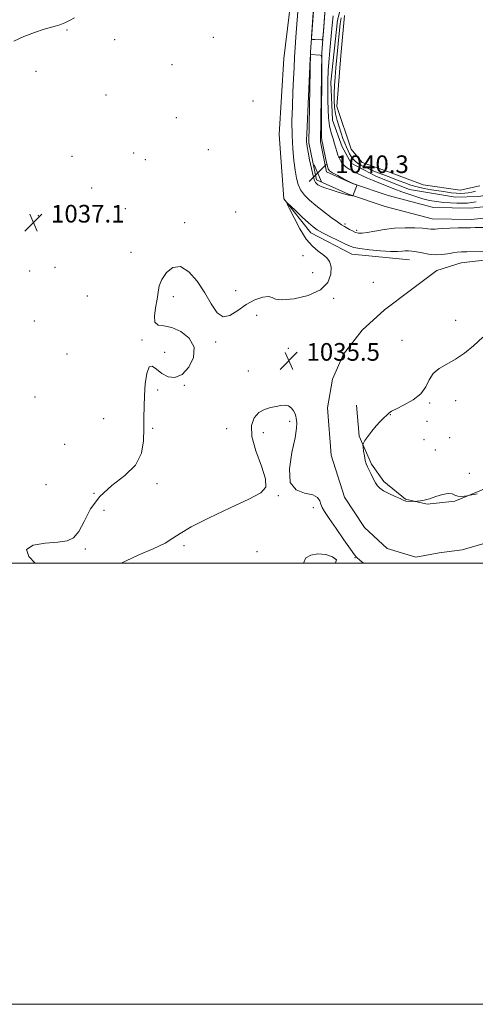
# Model space of a CAD drawing. Extents: x 2189800 to 2192700, y 354800 to 357700.
# Drawn here: x 2190224 to 2190431, y 354800 to 355246 of the extents above; entities that cross this region are included whole.
import ezdxf

# ---------------------------------------------------------------- set-up
doc = ezdxf.new("R2010")
doc.units = 0
doc.header["$MEASUREMENT"] = 0
for name, color, linetype, lineweight in [('32000', 7, 'Continuous', 0), ('DTM HARD BREAKLINE', 7, 'Continuous', 0), ('DTM SPOT ELEVATION', 2, 'Continuous', 13), ('INDEX CONTOUR', 41, 'Continuous', 13), ('INTERMEDIATE CONTOUR', 44, 'Continuous', 0), ('INTERMEDIATE CONTOUR DEPRESSION', 44, 'Continuous', 0), ('POND', 7, 'Continuous', 0), ('SPOT ELEVATION', 7, 'Continuous', 0)]:
    doc.layers.add(name, color=color, linetype=linetype, lineweight=lineweight)
doc.styles.add('Style-ITALICS', font='ITALICS.shx')

# ---------------------------------------------------------------- blocks, each defined once
blk = doc.blocks.new('SPOT')
at = {"layer": 'SPOT ELEVATION'}
for p, q in [((-3.91, -3.91), (3.82, 3.81)), ((-1.65, 3.77), (1.72, -3.93))]:
    blk.add_line(p, q, dxfattribs=at)

msp = doc.modelspace()

# ---------------------------------------------------------------- linework, layer by layer
at = {"layer": '32000', "flags": 128}
for points in [[(2189800, 354800), (2192700, 354800), (2192700, 357700), (2189800, 357700), (2189800, 354800)], [(2190000, 355000), (2192500, 355000), (2192500, 357500), (2190000, 357500), (2190000, 355000)]]:
    msp.add_lwpolyline(points, dxfattribs=at)
at = {"layer": 'DTM HARD BREAKLINE'}
for points in [[(2190659.8, 355159.16, 1039.67), (2190632.11, 355159.63, 1039.85), (2190589.35, 355165.06, 1039.57), (2190564.25, 355164.45, 1039.76), (2190534.41, 355161.3, 1039.67), (2190509.33, 355161.73, 1039.9), (2190479.51, 355159.62, 1039.39), (2190450.21, 355158.03, 1039.06), (2190429.27, 355155.78, 1038.68), (2190411.51, 355156.08, 1038.82), (2190390.18, 355161.67, 1039.71), (2190373.55, 355167.18, 1040.04), (2190359.02, 355173.7, 1040.32), (2190355.65, 355190.48, 1040.32), (2190356.36, 355231.75, 1039.99), (2190358.42, 355260.46, 1040.04), (2190364.59, 355285.44, 1040.23), (2190369.31, 355316.72, 1041.12), (2190372.34, 355341.23, 1041.64), (2190376.46, 355368.33, 1041.54), (2190378.49, 355395.48, 1041.26)], [(2190659.89, 355164.36, 1039.67), (2190632.48, 355164.82, 1039.85), (2190589.62, 355170.27, 1039.57), (2190563.91, 355169.64, 1039.76), (2190534.18, 355166.5, 1039.67), (2190509.19, 355166.93, 1039.9), (2190479.19, 355164.81, 1039.39), (2190449.79, 355163.21, 1039.06), (2190429.04, 355160.98, 1038.68), (2190412.22, 355161.27, 1038.82), (2190391.66, 355166.66, 1039.71), (2190375.44, 355172.03, 1040.04), (2190363.59, 355177.35, 1040.32), (2190360.86, 355190.95, 1040.32), (2190361.56, 355231.52, 1039.99), (2190363.57, 355259.64, 1040.04), (2190369.7, 355284.43, 1040.23), (2190374.46, 355316.01, 1041.12), (2190377.49, 355340.52, 1041.64), (2190381.63, 355367.74, 1041.54), (2190383.68, 355395.09, 1041.26)], [(2190369.4, 355383.61, 1040.6), (2190357.85, 355319, 1038.26), (2190349.77, 355274.72, 1037.18), (2190344.29, 355228.82, 1036.67), (2190342.13, 355194.37, 1036.48), (2190344.24, 355165.07, 1036.06), (2190356.52, 355149.7, 1035.35), (2190375.17, 355139.98, 1035.16), (2190401.26, 355137.44, 1035.21)], [(2190660.01, 355171.7, 1036.81), (2190609.87, 355173.07, 1036.95), (2190584.3, 355175.6, 1036.99), (2190561.85, 355176.51, 1037.04), (2190541.95, 355174.23, 1037.09), (2190514.21, 355172.09, 1037.23), (2190494.36, 355172.43, 1037.23), (2190472.89, 355170.19, 1037.23), (2190452.5, 355169.49, 1037.37), (2190432.58, 355166.17, 1037.32), (2190422.13, 355165.83, 1036.99), (2190401.28, 355169.32, 1036.99), (2190386.23, 355175.32, 1036.95), (2190374.83, 355181.27, 1036.85), (2190370.78, 355188.65, 1036.95), (2190366.28, 355200.75, 1036.95), (2190365.53, 355218.01, 1036.95), (2190368.62, 355246.18, 1036.76), (2190376.46, 355276.36, 1036.67), (2190380.32, 355288.31, 1036.67)], [(2190438.81, 355009.99, 1033.79), (2190425.15, 355006.05, 1034.35), (2190414.67, 355004.66, 1034.54), (2190404.19, 355002.75, 1034.77), (2190391.19, 355006.63, 1034.91), (2190380.9, 355016.21, 1034.96), (2190371.73, 355029.95, 1035.06), (2190365.78, 355048.87, 1035.29), (2190364.06, 355070.33, 1035.06), (2190366.37, 355083.35, 1034.96), (2190371.27, 355094.77, 1035.01), (2190379.81, 355105.59, 1034.91), (2190389.9, 355114.83, 1035.01), (2190401.55, 355123.51, 1035.01), (2190413.72, 355132.71, 1034.96), (2190424.76, 355136.18, 1035.1), (2190440.47, 355138.01, 1035.38)], [(2190482.89, 355051.57, 1036.04), (2190460.82, 355044.11, 1036.23), (2190448.21, 355040.67, 1036.18), (2190433.97, 355033.07, 1036.13), (2190421.87, 355028.05, 1035.85), (2190409.3, 355026.7, 1035.95), (2190399.41, 355028.96, 1036.04), (2190389.62, 355036.97, 1036.23), (2190384, 355044.9, 1036.13), (2190378.47, 355057.54, 1035.95), (2190377.15, 355071.67, 1035.29)]]:
    msp.add_polyline3d(points, dxfattribs=at)
at = {"layer": 'DTM SPOT ELEVATION'}
for p in [(2190245.79, 355241.67, 1037.91), (2190312.27, 355238.39, 1036.75), (2190267.41, 355237.35, 1037.59), (2190293.47, 355225.91, 1036.79), (2190231.78, 355223.01, 1037.42), (2190263.53, 355212.14, 1037.21), (2190330.19, 355209.42, 1036.89), (2190295.47, 355201.88, 1036.69), (2190248.16, 355184.4, 1036.9), (2190276.11, 355185.86, 1036.77), (2190309.94, 355187.46, 1036.35), (2190281.37, 355182.92, 1036.68), (2190257.05, 355170.07, 1036.56), (2190272.26, 355160.65, 1036.62), (2190322.41, 355159.11, 1036.02), (2190232.83, 355157.54, 1036.91), (2190299.3, 355154.39, 1036.3), (2190372.05, 355153.74, 1038.34), (2190377.33, 355150.86, 1038.39), (2190274.89, 355140.86, 1036.64), (2190352.87, 355139.35, 1036.65), (2190228.94, 355132.38, 1037.88), (2190240.4, 355134.02, 1037.76), (2190357.3, 355131.6, 1036.92), (2190384.87, 355127.24, 1035.12), (2190322.44, 355123.57, 1036.31), (2190255.04, 355121.13, 1037.74), (2190294.11, 355120.72, 1035.64), (2190366.82, 355120, 1035.77), (2190231.06, 355109.76, 1037.37), (2190331.96, 355112.4, 1035.63), (2190422.21, 355110.13, 1035.26), (2190279.95, 355101.19, 1036.13), (2190313.31, 355100.3, 1035.87), (2190397.81, 355101, 1035.28), (2190290.22, 355095.54, 1036.4), (2190346.35, 355097.43, 1035.41), (2190245.89, 355094.86, 1036.49), (2190328.07, 355087.16, 1035.55), (2190287, 355078.43, 1035.75), (2190299.1, 355080.52, 1035.95), (2190231.35, 355075.26, 1037.43), (2190422.19, 355073.7, 1036.7), (2190410.5, 355072.61, 1036.1), (2190262.52, 355065.47, 1036.73), (2190346.88, 355064.2, 1036.19), (2190392.54, 355067.3, 1036.04), (2190409.19, 355064.33, 1036.59), (2190284.73, 355061.13, 1035.84), (2190318.36, 355060.95, 1035.72), (2190334.9, 355059.11, 1036.27), (2190407.87, 355055.97, 1036.6), (2190419.52, 355056.91, 1036.89), (2190244.75, 355053.78, 1037.69), (2190412.94, 355051.29, 1036.59), (2190428.41, 355040.63, 1037.06), (2190236.33, 355035.55, 1037.35), (2190286.75, 355036.05, 1035.76), (2190258.06, 355031.64, 1036), (2190341.69, 355030.63, 1036.04), (2190262.59, 355023.96, 1035.55), (2190357.66, 355025.07, 1036.29), (2190254.18, 355006.44, 1035.73), (2190299.02, 355007.93, 1036.07), (2190332, 355005.22, 1036.22), (2190376.6, 355002.49, 1036.04)]:
    msp.add_point(p, dxfattribs=at)
at = {"layer": 'INDEX CONTOUR'}
for points in [[(2190358.012, 355256.415, 1040), (2190356.851, 355238.607, 1040), (2190356.832, 355237.623, 1040), (2190356.944, 355237.465, 1040), (2190357.186, 355237.429, 1040), (2190357.619, 355237.381, 1040), (2190358.324, 355237.325, 1040), (2190361.269, 355237.175, 1040), (2190361.767, 355237.291, 1040), (2190362.019, 355238.248, 1040), (2190362.24, 355240.866, 1040), (2190363.369, 355255.814, 1040)], [(2190362.813, 355170.153, 1040), (2190365.68, 355169.197, 1040), (2190368.842, 355168.23, 1040), (2190373.612, 355166.822, 1040), (2190373.941, 355166.752, 1040), (2190375.245, 355166.557, 1040), (2190375.481, 355166.552, 1040), (2190375.636, 355166.724, 1040), (2190375.843, 355167.222, 1040), (2190377.212, 355170.792, 1040), (2190377.376, 355171.278, 1040), (2190377.386, 355171.354, 1040), (2190377.315, 355171.409, 1040), (2190375.548, 355172.1, 1040), (2190374.965, 355172.389, 1040), (2190371.369, 355174.242, 1040), (2190368.679, 355175.65, 1040), (2190366.369, 355176.902, 1040), (2190365.012, 355177.781, 1040), (2190364.351, 355178.729, 1040), (2190363.92, 355180.356, 1040), (2190363.356, 355183.03, 1040), (2190362.143, 355188.872, 1040), (2190361.763, 355190.567, 1040), (2190361.547, 355191.453, 1040), (2190361.434, 355191.962, 1040), (2190361.37, 355192.669, 1040), (2190361.345, 355194.711, 1040), (2190361.355, 355199.375, 1040), (2190361.5, 355224.162, 1040), (2190361.496, 355228.476, 1040), (2190361.288, 355230.076, 1040), (2190360.698, 355230.328, 1040), (2190356.365, 355230.502, 1040), (2190356.336, 355230.274, 1040), (2190356.256, 355228.689, 1040), (2190354.69, 355194.494, 1040), (2190354.596, 355192.064, 1040), (2190354.59, 355190.938, 1040), (2190354.651, 355190.019, 1040), (2190354.846, 355188.665, 1040), (2190355.267, 355186.357, 1040), (2190355.959, 355182.832, 1040), (2190356.781, 355178.864, 1040), (2190357.549, 355175.489, 1040), (2190358.127, 355173.47, 1040), (2190358.594, 355172.505, 1040), (2190359.079, 355172.024, 1040), (2190359.742, 355171.544, 1040), (2190360.878, 355170.934, 1040), (2190362.813, 355170.153, 1040)]]:
    msp.add_polyline3d(points, dxfattribs=at)
at = {"layer": 'INTERMEDIATE CONTOUR'}
for points in [[(2190350.737, 355251.833, 1038), (2190350.14, 355244.309, 1038), (2190349.701, 355238.402, 1038), (2190349.385, 355233.687, 1038), (2190349.133, 355229.355, 1038), (2190348.894, 355224.714, 1038), (2190348.649, 355219.534, 1038), (2190348.387, 355213.704, 1038), (2190348.119, 355207.206, 1038), (2190347.939, 355200.414, 1038), (2190347.965, 355193.802, 1038), (2190348.274, 355187.775, 1038), (2190348.782, 355182.496, 1038), (2190349.366, 355178.066, 1038), (2190349.96, 355174.524, 1038), (2190350.721, 355171.656, 1038), (2190351.862, 355169.19, 1038), (2190353.563, 355166.872, 1038), (2190355.866, 355164.538, 1038), (2190358.778, 355162.045, 1038), (2190362.207, 355159.341, 1038), (2190365.664, 355156.741, 1038), (2190368.562, 355154.648, 1038), (2190370.49, 355153.338, 1038), (2190371.748, 355152.572, 1038), (2190374.064, 355151.292, 1038), (2190375.45, 355150.561, 1038), (2190376.821, 355149.945, 1038), (2190378.128, 355149.576, 1038), (2190379.73, 355149.516, 1038), (2190382.086, 355149.811, 1038), (2190385.517, 355150.45, 1038), (2190389.782, 355151.211, 1038), (2190394.501, 355151.818, 1038), (2190399.28, 355152.065, 1038), (2190403.663, 355152.022, 1038), (2190407.183, 355151.827, 1038), (2190409.52, 355151.605, 1038), (2190410.957, 355151.423, 1038), (2190411.922, 355151.333, 1038), (2190412.851, 355151.371, 1038), (2190414.181, 355151.498, 1038), (2190416.353, 355151.658, 1038), (2190419.594, 355151.802, 1038), (2190423.29, 355151.92, 1038), (2190429.011, 355152.063, 1038), (2190431.082, 355152.1, 1038), (2190437.416, 355152.174, 1038)], [(2190221.71, 355236.551, 1038), (2190226.335, 355238.677, 1038), (2190231.116, 355240.538, 1038), (2190235.553, 355241.981, 1038), (2190239.417, 355243.097, 1038), (2190242.545, 355244.043, 1038), (2190244.896, 355244.964, 1038), (2190246.918, 355245.972, 1038), (2190249.183, 355247.171, 1038)], [(2190431.468, 355163.706, 1038), (2190429.457, 355163.406, 1038), (2190427.551, 355163.202, 1038), (2190425.418, 355163.102, 1038), (2190422.812, 355163.117, 1038), (2190419.842, 355163.251, 1038), (2190416.703, 355163.51, 1038), (2190413.557, 355163.905, 1038), (2190410.421, 355164.457, 1038), (2190407.273, 355165.193, 1038), (2190404.103, 355166.125, 1038), (2190400.919, 355167.204, 1038), (2190397.741, 355168.372, 1038), (2190394.603, 355169.566, 1038), (2190386.556, 355172.686, 1038), (2190384.409, 355173.544, 1038), (2190382.267, 355174.462, 1038), (2190379.993, 355175.514, 1038), (2190377.72, 355176.619, 1038), (2190375.645, 355177.655, 1038), (2190373.92, 355178.551, 1038), (2190372.51, 355179.437, 1038), (2190371.335, 355180.492, 1038), (2190370.329, 355181.839, 1038), (2190369.488, 355183.384, 1038), (2190368.826, 355184.976, 1038), (2190368.327, 355186.521, 1038), (2190367.872, 355188.151, 1038), (2190367.315, 355190.049, 1038), (2190366.562, 355192.367, 1038), (2190365.738, 355195.121, 1038), (2190365.022, 355198.288, 1038), (2190364.55, 355201.84, 1038), (2190364.293, 355205.701, 1038), (2190364.175, 355209.781, 1038), (2190364.144, 355214.034, 1038), (2190364.217, 355218.554, 1038), (2190364.437, 355223.473, 1038), (2190364.819, 355228.827, 1038), (2190365.289, 355234.268, 1038), (2190366.154, 355243.819, 1038), (2190366.629, 355248.036, 1038)], [(2190231.388, 354999.999, 1036), (2190228.551, 355002.958, 1036), (2190227.547, 355006.186, 1036), (2190230.522, 355008.077, 1036), (2190235.945, 355008.982, 1036), (2190241.638, 355009.467, 1036), (2190245.889, 355010.107, 1036), (2190248.873, 355011.523, 1036), (2190251.231, 355014.343, 1036), (2190253.595, 355018.925, 1036), (2190256.558, 355024.543, 1036), (2190260.7, 355030.197, 1036), (2190266.267, 355035.151, 1036), (2190272.166, 355039.72, 1036), (2190276.969, 355044.478, 1036), (2190279.628, 355049.83, 1036), (2190280.605, 355055.494, 1036), (2190280.743, 355061.016, 1036), (2190280.755, 355066.081, 1036), (2190280.828, 355070.936, 1036), (2190281.02, 355075.968, 1036), (2190281.396, 355081.303, 1036), (2190282.047, 355086.024, 1036), (2190283.073, 355088.958, 1036), (2190284.556, 355089.323, 1036), (2190286.503, 355087.919, 1036), (2190288.905, 355085.939, 1036), (2190291.725, 355084.466, 1036), (2190294.83, 355084.14, 1036), (2190298.056, 355085.483, 1036), (2190301.12, 355088.768, 1036), (2190303.236, 355093.248, 1036), (2190303.494, 355097.919, 1036), (2190301.332, 355101.918, 1036), (2190297.577, 355104.931, 1036), (2190293.404, 355106.779, 1036), (2190289.826, 355107.493, 1036), (2190287.208, 355107.936, 1036), (2190285.751, 355109.178, 1036), (2190285.523, 355111.965, 1036), (2190286.059, 355115.73, 1036), (2190286.758, 355119.584, 1036), (2190287.206, 355122.85, 1036), (2190287.733, 355125.727, 1036), (2190288.853, 355128.626, 1036), (2190290.95, 355131.697, 1036), (2190293.883, 355134.025, 1036), (2190297.381, 355134.427, 1036), (2190301.166, 355132.105, 1036), (2190304.936, 355127.777, 1036), (2190308.379, 355122.544, 1036), (2190311.3, 355117.477, 1036), (2190313.949, 355113.514, 1036), (2190316.69, 355111.572, 1036), (2190319.813, 355112.198, 1036), (2190323.313, 355114.498, 1036), (2190327.112, 355117.21, 1036), (2190331.053, 355119.286, 1036), (2190334.656, 355120.503, 1036), (2190337.365, 355120.848, 1036), (2190338.954, 355120.413, 1036), (2190340.537, 355119.71, 1036), (2190343.562, 355119.354, 1036), (2190348.926, 355119.865, 1036), (2190355.331, 355121.359, 1036), (2190360.922, 355123.861, 1036), (2190364.272, 355127.268, 1036), (2190365.633, 355130.988, 1036), (2190365.68, 355134.311, 1036), (2190364.985, 355136.708, 1036), (2190363.72, 355138.41, 1036), (2190361.955, 355139.834, 1036), (2190359.764, 355141.409, 1036), (2190357.231, 355143.608, 1036), (2190354.443, 355146.916, 1036), (2190351.539, 355151.53, 1036), (2190348.873, 355156.494, 1036), (2190346.847, 355160.563, 1036), (2190345.814, 355162.753, 1036), (2190345.907, 355163.112, 1036), (2190347.206, 355161.949, 1036), (2190349.653, 355159.641, 1036), (2190352.641, 355156.844, 1036), (2190355.427, 355154.284, 1036), (2190357.513, 355152.485, 1036), (2190359.39, 355151.153, 1036), (2190361.796, 355149.794, 1036), (2190365.195, 355148.063, 1036), (2190368.955, 355146.211, 1036), (2190372.169, 355144.641, 1036), (2190374.275, 355143.643, 1036), (2190376.088, 355143.055, 1036), (2190378.765, 355142.604, 1036), (2190383.062, 355142.088, 1036), (2190388.13, 355141.591, 1036), (2190392.718, 355141.266, 1036), (2190395.88, 355141.22, 1036), (2190397.896, 355141.351, 1036), (2190399.346, 355141.511, 1036), (2190400.754, 355141.567, 1036), (2190402.376, 355141.455, 1036), (2190404.409, 355141.129, 1036), (2190406.971, 355140.594, 1036), (2190409.892, 355140.052, 1036), (2190412.926, 355139.757, 1036), (2190415.85, 355139.88, 1036), (2190418.535, 355140.267, 1036), (2190420.873, 355140.682, 1036), (2190422.849, 355140.94, 1036), (2190424.824, 355141.064, 1036), (2190427.249, 355141.129, 1036), (2190439.263, 355141.36, 1036)], [(2190434.602, 355102.471, 1036), (2190430.321, 355098.555, 1036), (2190426.215, 355095.183, 1036), (2190422.196, 355092.424, 1036), (2190418.256, 355090.251, 1036), (2190414.715, 355088.275, 1036), (2190411.973, 355086.019, 1036), (2190410.207, 355083.15, 1036), (2190408.689, 355079.927, 1036), (2190406.466, 355076.753, 1036), (2190402.93, 355073.975, 1036), (2190398.846, 355071.701, 1036), (2190395.324, 355069.983, 1036), (2190393.167, 355068.811, 1036), (2190391.964, 355067.931, 1036), (2190390.997, 355067.028, 1036), (2190389.689, 355065.833, 1036), (2190388.029, 355064.252, 1036), (2190386.145, 355062.235, 1036), (2190384.19, 355059.824, 1036), (2190382.405, 355057.421, 1036), (2190381.053, 355055.518, 1036), (2190380.324, 355054.417, 1036), (2190380.103, 355053.664, 1036), (2190380.202, 355052.61, 1036), (2190380.456, 355050.808, 1036), (2190380.804, 355048.6, 1036), (2190381.206, 355046.528, 1036), (2190381.646, 355044.973, 1036), (2190382.179, 355043.681, 1036), (2190383.809, 355040.367, 1036), (2190384.837, 355038.31, 1036), (2190385.827, 355036.442, 1036), (2190386.721, 355035.035, 1036), (2190387.817, 355033.919, 1036), (2190389.498, 355032.819, 1036), (2190391.97, 355031.548, 1036), (2190394.709, 355030.265, 1036), (2190397.01, 355029.222, 1036), (2190398.348, 355028.601, 1036), (2190399.127, 355028.217, 1036), (2190399.292, 355028.171, 1036), (2190399.601, 355028.141, 1036), (2190403.631, 355027.968, 1036), (2190404.065, 355027.99, 1036), (2190404.769, 355028.066, 1036), (2190406.046, 355028.232, 1036), (2190407.926, 355028.575, 1036), (2190410.367, 355029.2, 1036), (2190413.26, 355030.128, 1036), (2190416.209, 355031.042, 1036), (2190418.751, 355031.546, 1036), (2190420.564, 355031.377, 1036), (2190421.909, 355030.826, 1036), (2190423.189, 355030.323, 1036), (2190424.686, 355030.191, 1036), (2190426.2, 355030.333, 1036), (2190427.407, 355030.551, 1036), (2190428.608, 355030.784, 1036), (2190430.572, 355031.137, 1036), (2190432.048, 355031.42, 1036)], [(2190380.409, 354999.999, 1036), (2190378.809, 355001.287, 1036), (2190377.414, 355002.479, 1036), (2190376.266, 355003.804, 1036), (2190374.48, 355006.295, 1036), (2190371.481, 355010.583, 1036), (2190367.927, 355015.705, 1036), (2190364.774, 355020.295, 1036), (2190362.755, 355023.34, 1036), (2190361.675, 355025.22, 1036), (2190361.109, 355026.665, 1036), (2190360.596, 355028.232, 1036), (2190359.547, 355029.769, 1036), (2190357.335, 355030.952, 1036), (2190353.695, 355031.73, 1036), (2190349.787, 355033.156, 1036), (2190347.131, 355036.558, 1036), (2190346.782, 355042.703, 1036), (2190347.948, 355050.121, 1036), (2190349.371, 355056.781, 1036), (2190350.066, 355061.132, 1036), (2190350.141, 355063.538, 1036), (2190349.85, 355065.777, 1036), (2190349.696, 355066.66, 1036), (2190349.347, 355067.692, 1036), (2190348.669, 355068.988, 1036), (2190347.663, 355070.284, 1036), (2190346.365, 355071.225, 1036), (2190344.797, 355071.552, 1036), (2190342.927, 355071.397, 1036), (2190340.712, 355070.999, 1036), (2190338.158, 355070.498, 1036), (2190335.471, 355069.684, 1036), (2190332.905, 355068.257, 1036), (2190330.762, 355065.919, 1036), (2190329.521, 355062.379, 1036), (2190329.706, 355057.35, 1036), (2190331.54, 355050.833, 1036), (2190334.048, 355043.967, 1036), (2190335.954, 355038.183, 1036), (2190336.092, 355034.443, 1036), (2190333.768, 355031.852, 1036), (2190328.398, 355029.053, 1036), (2190319.917, 355025.079, 1036), (2190310.329, 355020.539, 1036), (2190302.159, 355016.435, 1036), (2190297.15, 355013.485, 1036), (2190293.932, 355011.278, 1036), (2190290.356, 355009.12, 1036), (2190284.889, 355006.506, 1036), (2190278.464, 355003.688, 1036), (2190272.627, 355001.105, 1036), (2190270.419, 354999.999, 1036)]]:
    msp.add_polyline3d(points, dxfattribs=at)
at = {"layer": 'INTERMEDIATE CONTOUR DEPRESSION'}
for points in [[(2190431.282, 355168.564, 1036), (2190429.603, 355168.212, 1036), (2190427.967, 355167.925, 1036), (2190426.335, 355167.721, 1036), (2190424.59, 355167.63, 1036), (2190422.598, 355167.681, 1036), (2190420.25, 355167.896, 1036), (2190417.555, 355168.249, 1036), (2190414.55, 355168.705, 1036), (2190411.297, 355169.237, 1036), (2190407.974, 355169.854, 1036), (2190404.783, 355170.574, 1036), (2190401.874, 355171.407, 1036), (2190399.185, 355172.326, 1036), (2190396.6, 355173.299, 1036), (2190391.54, 355175.255, 1036), (2190389.191, 355176.15, 1036), (2190387.042, 355176.949, 1036), (2190385.029, 355177.713, 1036), (2190383.065, 355178.518, 1036), (2190381.101, 355179.421, 1036), (2190379.253, 355180.39, 1036), (2190377.675, 355181.368, 1036), (2190376.477, 355182.321, 1036), (2190375.568, 355183.293, 1036), (2190374.81, 355184.35, 1036), (2190374.089, 355185.55, 1036), (2190373.366, 355186.936, 1036), (2190372.631, 355188.54, 1036), (2190371.871, 355190.396, 1036), (2190371.067, 355192.533, 1036), (2190370.204, 355194.972, 1036), (2190369.287, 355197.714, 1036), (2190368.418, 355200.665, 1036), (2190367.719, 355203.707, 1036), (2190367.285, 355206.755, 1036), (2190367.093, 355209.857, 1036), (2190367.089, 355213.096, 1036), (2190367.226, 355216.557, 1036), (2190367.479, 355220.335, 1036), (2190367.83, 355224.527, 1036), (2190368.253, 355229.141, 1036), (2190369.448, 355241.541, 1036), (2190369.805, 355244.467, 1036), (2190370.283, 355247.138, 1036)], [(2190353.125, 354999.999, 1036), (2190354.186, 355002.357, 1036), (2190356.498, 355003.674, 1036), (2190359.664, 355004.223, 1036), (2190363.242, 355003.869, 1036), (2190366.368, 355002.857, 1036), (2190368.072, 355001.52, 1036), (2190367.693, 355000.138, 1036), (2190367.503, 354999.999, 1036)]]:
    msp.add_polyline3d(points, dxfattribs=at)
at = {"layer": 'POND'}
msp.add_polyline3d([(2190433.15, 355171.08, 1034.96), (2190424.27, 355169.09, 1034.96), (2190407.43, 355171.52, 1034.96), (2190391.72, 355177.42, 1034.96), (2190379.73, 355181.64, 1034.96), (2190374.74, 355187.62, 1034.96), (2190368.37, 355207.03, 1034.96), (2190370.1, 355230.05, 1034.96), (2190371.75, 355248.24, 1034.96)], dxfattribs=at)

# ---------------------------------------------------------------- block references
at = {"layer": 'SPOT ELEVATION'}
for p in [(2190359.627, 355176.831, 1040.32), (2190230.611, 355154.394, 1037.064), (2190346.538, 355091.756, 1035.539)]:
    msp.add_blockref('SPOT', p, dxfattribs=at)

# ---------------------------------------------------------------- texts
at = {"layer": 'SPOT ELEVATION', "style": 'Style-ITALICS'}
for s, p in [('1040.3', (2190367.627, 355176.831, 1040.32)), ('1037.1', (2190238.611, 355154.394, 1037.064)), ('1035.5', (2190354.538, 355091.756, 1035.539))]:
    msp.add_text(s, height=8, dxfattribs=at).set_placement(p)

doc.saveas('drawing.dxf')
